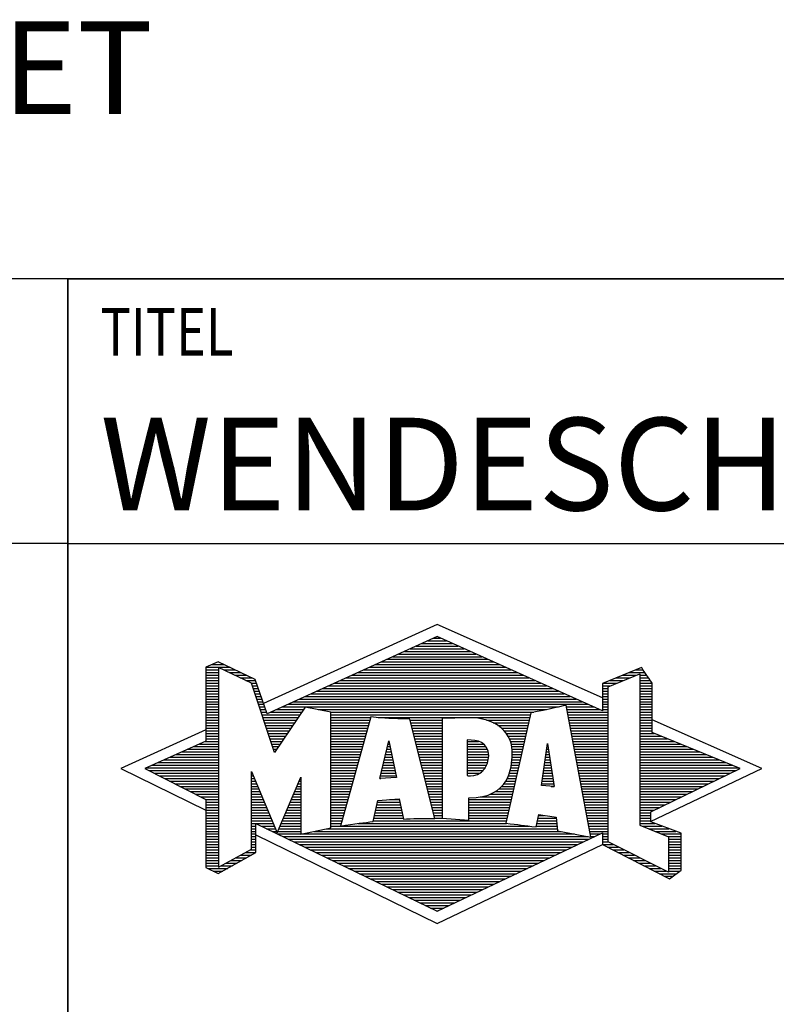
# Model space of a CAD drawing. Units: millimetres. Extents: x 0 to 420, y 0 to 297.
# Drawn here: x 218 to 247, y 23 to 60 of the extents above; entities that cross this region are included whole.
import ezdxf

# ---------------------------------------------------------------- set-up
doc = ezdxf.new("R2010")
doc.units = ezdxf.units.MM
doc.header["$LTSCALE"] = 23.1
doc.layers.add('607082205-000-00-ED1_FORMAT', color=7, linetype='CONTINUOUS')
doc.layers.add('607082205-000-00-ED1_TEXT', color=7, linetype='CONTINUOUS')
doc.styles.get("Standard").update_dxf_attribs({"font": 'TXT.SHX', "width": 0.7})

# ---------------------------------------------------------------- blocks, each defined once
blk = doc.blocks.new('TITLEBLOCK_BL1', base_point=(315, 30))
at = {"layer": '607082205-000-00-ED1_FORMAT', "color": 7, "linetype": 'CONTINUOUS'}
for p, q in [((410, 50), (220, 50)), ((220, 10), (220, 50)), ((220, 40), (410, 40))]:
    blk.add_line(p, q, dxfattribs=at)
at = {"layer": '607082205-000-00-ED1_FORMAT', "color": 2, "linetype": 'CONTINUOUS', "width": 0.780952}
blk.add_text('TITEL', height=1.8, dxfattribs=at).set_placement((221.225, 47.1))
blk = doc.blocks.new('COPYRIGHT_BL2', base_point=(185, 30))
at = {"layer": '607082205-000-00-ED1_FORMAT', "color": 7, "linetype": 'CONTINUOUS'}
for p, q in [((220, 50), (150, 50)), ((220, 40), (150, 40))]:
    blk.add_line(p, q, dxfattribs=at)
blk = doc.blocks.new('FIRMENLOGO_BL3', base_point=(251.34, 30.061))
at = {"layer": '607082205-000-00-ED1_FORMAT', "color": 9, "linetype": 'CONTINUOUS'}
for p, q in [((233.95, 36.94), (227.391, 33.954)), ((240.202, 34.17), (233.95, 36.94)), ((233.157, 36.121), (234.751, 36.121)), ((233.378, 36.221), (234.528, 36.221)), ((233.598, 36.321), (234.305, 36.321)), ((233.819, 36.421), (234.083, 36.421)), ((232.275, 35.721), (235.641, 35.721)), ((232.496, 35.821), (235.419, 35.821)), ((232.716, 35.921), (235.196, 35.921)), ((232.937, 36.021), (234.973, 36.021)), ((225.431, 35.421), (225.901, 35.421)), ((225.666, 35.521), (225.692, 35.521)), ((231.614, 35.421), (236.309, 35.421)), ((231.834, 35.521), (236.087, 35.521)), ((232.055, 35.621), (235.864, 35.621)), ((225.207, 35.321), (226.109, 35.321)), ((225.207, 35.221), (225.683, 35.221)), ((225.207, 35.121), (225.683, 35.121)), ((225.207, 35.021), (225.683, 35.021)), ((225.884, 35.221), (226.318, 35.221)), ((226.093, 35.121), (226.526, 35.121)), ((226.302, 35.021), (226.735, 35.021)), ((230.732, 35.021), (237.2, 35.021)), ((230.952, 35.121), (236.977, 35.121)), ((231.173, 35.221), (236.754, 35.221)), ((231.393, 35.321), (236.532, 35.321)), ((240.409, 34.585), (241.61, 35.078)), ((240.961, 35.021), (241.472, 35.021)), ((241.202, 35.121), (241.804, 35.121)), ((241.444, 35.221), (241.738, 35.221)), ((241.61, 35.078), (241.61, 29.359)), ((241.61, 35.021), (241.873, 35.021)), ((225.208, 34.921), (225.683, 34.921)), ((225.208, 34.821), (225.683, 34.821)), ((225.208, 34.721), (225.683, 34.721)), ((225.208, 34.621), (225.683, 34.621)), ((226.512, 34.921), (226.943, 34.921)), ((226.721, 34.821), (227.089, 34.821)), ((226.93, 34.721), (227.124, 34.721)), ((226.972, 34.621), (227.158, 34.621)), ((229.85, 34.621), (238.09, 34.621)), ((230.071, 34.721), (237.868, 34.721)), ((230.291, 34.821), (237.645, 34.821)), ((230.511, 34.921), (237.422, 34.921)), ((240.203, 34.621), (240.497, 34.621)), ((240.236, 34.721), (240.74, 34.721)), ((240.478, 34.821), (240.984, 34.821)), ((240.719, 34.921), (241.228, 34.921)), ((241.61, 34.921), (241.943, 34.921)), ((241.61, 34.821), (242.013, 34.821)), ((241.61, 34.721), (242.079, 34.721)), ((241.61, 34.621), (242.079, 34.621)), ((225.208, 34.521), (225.683, 34.521)), ((225.208, 34.421), (225.683, 34.421)), ((225.208, 34.321), (225.683, 34.321)), ((227.005, 34.521), (227.193, 34.521)), ((227.038, 34.421), (227.228, 34.421)), ((227.072, 34.321), (227.263, 34.321)), ((229.189, 34.321), (238.758, 34.321)), ((229.409, 34.421), (238.535, 34.421)), ((229.63, 34.521), (238.313, 34.521)), ((240.202, 34.421), (240.409, 34.421)), ((240.202, 34.321), (240.409, 34.321)), ((240.203, 34.521), (240.409, 34.521)), ((240.409, 28.721), (240.409, 34.585)), ((241.61, 34.521), (242.079, 34.521)), ((241.61, 34.421), (242.079, 34.421)), ((241.61, 34.321), (242.079, 34.321)), ((225.208, 34.221), (225.683, 34.221)), ((225.208, 34.121), (225.683, 34.121)), ((225.208, 34.021), (225.683, 34.021)), ((225.208, 33.921), (225.683, 33.921)), ((227.105, 34.221), (227.298, 34.221)), ((227.138, 34.121), (227.333, 34.121)), ((227.172, 34.021), (227.368, 34.021)), ((227.205, 33.921), (227.403, 33.921)), ((228.307, 33.921), (239.649, 33.921)), ((228.527, 34.021), (239.426, 34.021)), ((228.748, 34.121), (239.203, 34.121)), ((228.968, 34.221), (238.981, 34.221)), ((240.202, 34.221), (240.409, 34.221)), ((240.202, 34.121), (240.409, 34.121)), ((240.202, 34.021), (240.409, 34.021)), ((240.202, 33.921), (240.409, 33.921)), ((241.61, 34.221), (242.079, 34.221)), ((241.61, 34.121), (242.079, 34.121)), ((241.61, 34.021), (242.079, 34.021)), ((241.61, 33.921), (242.079, 33.921)), ((225.208, 33.821), (225.683, 33.821)), ((225.208, 33.721), (225.683, 33.721)), ((225.208, 33.621), (225.683, 33.621)), ((225.209, 33.521), (225.683, 33.521)), ((227.238, 33.821), (227.438, 33.821)), ((227.272, 33.721), (227.473, 33.721)), ((227.305, 33.621), (227.507, 33.621)), ((227.338, 33.521), (228.77, 33.521)), ((227.645, 33.621), (228.838, 33.621)), ((227.866, 33.721), (228.906, 33.721)), ((228.086, 33.821), (238.536, 33.821)), ((229.456, 33.721), (238.079, 33.721)), ((229.93, 33.621), (237.602, 33.621)), ((229.93, 33.521), (237.477, 33.521)), ((238.844, 33.821), (239.871, 33.821)), ((238.863, 33.721), (240.094, 33.721)), ((238.882, 33.621), (240.409, 33.621)), ((238.9, 33.521), (240.409, 33.521)), ((240.202, 33.821), (240.409, 33.821)), ((240.202, 33.721), (240.409, 33.721)), ((241.61, 33.821), (242.079, 33.821)), ((241.61, 33.721), (242.079, 33.721)), ((241.61, 33.621), (242.079, 33.621)), ((241.61, 33.521), (242.079, 33.521)), ((225.209, 33.421), (225.683, 33.421)), ((225.209, 33.321), (225.683, 33.321)), ((225.209, 33.221), (225.683, 33.221)), ((225.209, 33.121), (225.683, 33.121)), ((227.372, 33.421), (228.702, 33.421)), ((227.405, 33.321), (228.635, 33.321)), ((227.438, 33.221), (228.567, 33.221)), ((227.472, 33.121), (228.499, 33.121)), ((229.93, 33.421), (231.442, 33.421)), ((229.93, 33.321), (231.414, 33.321)), ((229.93, 33.221), (231.386, 33.221)), ((229.93, 33.121), (231.358, 33.121)), ((231.722, 33.421), (237.454, 33.421)), ((232.925, 33.321), (234.139, 33.321)), ((232.951, 33.221), (234.139, 33.221)), ((232.976, 33.121), (234.139, 33.121)), ((235.819, 33.321), (237.431, 33.321)), ((236.074, 33.221), (237.409, 33.221)), ((236.251, 33.121), (237.386, 33.121)), ((238.919, 33.421), (240.409, 33.421)), ((238.938, 33.321), (240.409, 33.321)), ((238.956, 33.221), (240.409, 33.221)), ((238.975, 33.121), (240.409, 33.121)), ((241.61, 33.421), (242.079, 33.421)), ((241.61, 33.321), (242.079, 33.321)), ((241.61, 33.221), (242.079, 33.221)), ((241.61, 33.121), (242.079, 33.121)), ((246.227, 31.5), (242.079, 33.338)), ((225.209, 32.961), (222, 31.5)), ((225.209, 33.021), (225.683, 33.021)), ((225.209, 32.921), (225.683, 32.921)), ((225.209, 32.821), (225.683, 32.821)), ((227.505, 33.021), (228.431, 33.021)), ((227.538, 32.921), (228.364, 32.921)), ((227.571, 32.821), (228.296, 32.821)), ((229.93, 33.021), (231.33, 33.021)), ((229.93, 32.921), (231.303, 32.921)), ((229.93, 32.821), (231.275, 32.821)), ((233.001, 33.021), (234.139, 33.021)), ((233.027, 32.921), (234.139, 32.921)), ((233.052, 32.821), (234.139, 32.821)), ((236.379, 33.021), (237.363, 33.021)), ((236.479, 32.921), (237.34, 32.921)), ((236.564, 32.821), (237.317, 32.821)), ((238.994, 33.021), (240.409, 33.021)), ((239.012, 32.921), (240.409, 32.921)), ((239.031, 32.821), (240.409, 32.821)), ((241.61, 33.021), (242.079, 33.021)), ((241.61, 32.921), (242.079, 32.921)), ((241.61, 32.821), (242.171, 32.821)), ((224.965, 32.421), (225.683, 32.421)), ((225.189, 32.521), (225.683, 32.521)), ((225.209, 32.721), (225.683, 32.721)), ((225.209, 32.621), (225.683, 32.621)), ((227.605, 32.721), (228.228, 32.721)), ((227.638, 32.621), (228.161, 32.621)), ((227.671, 32.521), (228.093, 32.521)), ((227.705, 32.421), (228.025, 32.421)), ((229.93, 32.721), (231.247, 32.721)), ((229.93, 32.621), (231.219, 32.621)), ((229.93, 32.521), (231.191, 32.521)), ((229.93, 32.421), (231.163, 32.421)), ((231.789, 31.119), (232.121, 32.544)), ((232.092, 32.421), (232.147, 32.421)), ((232.116, 32.521), (232.126, 32.521)), ((232.121, 32.544), (232.418, 31.155)), ((233.078, 32.721), (234.139, 32.721)), ((233.103, 32.621), (234.139, 32.621)), ((233.128, 32.521), (234.139, 32.521)), ((233.154, 32.421), (234.139, 32.421)), ((235.084, 32.521), (235.515, 32.521)), ((235.085, 32.421), (235.705, 32.421)), ((236.626, 32.721), (237.295, 32.721)), ((236.679, 32.621), (237.272, 32.621)), ((236.719, 32.521), (237.249, 32.521)), ((236.749, 32.421), (237.226, 32.421)), ((237.892, 30.854), (238.118, 32.434)), ((238.116, 32.421), (238.12, 32.421)), ((238.118, 32.434), (238.373, 30.811)), ((239.05, 32.721), (240.409, 32.721)), ((239.068, 32.621), (240.409, 32.621)), ((239.087, 32.521), (240.409, 32.521)), ((239.106, 32.421), (240.409, 32.421)), ((241.61, 32.721), (242.415, 32.721)), ((241.61, 32.621), (242.659, 32.621)), ((241.61, 32.521), (242.904, 32.521)), ((241.61, 32.421), (243.148, 32.421)), ((224.068, 32.021), (225.683, 32.021)), ((224.292, 32.121), (225.683, 32.121)), ((224.516, 32.221), (225.683, 32.221)), ((224.74, 32.321), (225.683, 32.321)), ((227.738, 32.321), (227.957, 32.321)), ((227.771, 32.221), (227.89, 32.221)), ((227.805, 32.121), (227.822, 32.121)), ((229.93, 32.321), (231.135, 32.321)), ((229.93, 32.221), (231.107, 32.221)), ((229.93, 32.121), (231.079, 32.121)), ((229.93, 32.021), (231.051, 32.021)), ((231.999, 32.021), (232.233, 32.021)), ((232.023, 32.121), (232.212, 32.121)), ((232.046, 32.221), (232.19, 32.221)), ((232.069, 32.321), (232.169, 32.321)), ((233.179, 32.321), (234.139, 32.321)), ((233.204, 32.221), (234.14, 32.221)), ((233.23, 32.121), (234.14, 32.121)), ((233.255, 32.021), (234.14, 32.021)), ((235.085, 32.321), (235.799, 32.321)), ((235.086, 32.221), (235.852, 32.221)), ((235.086, 32.121), (235.88, 32.121)), ((235.087, 32.021), (235.895, 32.021)), ((236.77, 32.321), (237.204, 32.321)), ((236.785, 32.221), (237.181, 32.221)), ((236.788, 32.121), (237.158, 32.121)), ((236.791, 32.021), (237.135, 32.021)), ((238.059, 32.021), (238.182, 32.021)), ((238.073, 32.121), (238.167, 32.121)), ((238.087, 32.221), (238.151, 32.221)), ((238.101, 32.321), (238.135, 32.321)), ((239.124, 32.321), (240.409, 32.321)), ((239.143, 32.221), (240.409, 32.221)), ((239.162, 32.121), (240.409, 32.121)), ((239.18, 32.021), (240.409, 32.021)), ((241.61, 32.321), (243.393, 32.321)), ((241.61, 32.221), (243.637, 32.221)), ((241.61, 32.121), (243.882, 32.121)), ((241.61, 32.021), (244.126, 32.021)), ((223.395, 31.721), (225.683, 31.721)), ((223.62, 31.821), (225.683, 31.821)), ((223.844, 31.921), (225.683, 31.921)), ((229.93, 31.921), (231.024, 31.921)), ((229.93, 31.821), (230.996, 31.821)), ((229.93, 31.721), (230.968, 31.721)), ((231.929, 31.721), (232.297, 31.721)), ((231.953, 31.821), (232.276, 31.821)), ((231.976, 31.921), (232.254, 31.921)), ((233.281, 31.921), (234.14, 31.921)), ((233.306, 31.821), (234.14, 31.821)), ((233.331, 31.721), (234.14, 31.721)), ((235.088, 31.921), (235.895, 31.921)), ((235.088, 31.821), (235.883, 31.821)), ((235.089, 31.721), (235.862, 31.721)), ((236.767, 31.721), (237.067, 31.721)), ((236.778, 31.821), (237.09, 31.821)), ((236.785, 31.921), (237.112, 31.921)), ((238.016, 31.721), (238.23, 31.721)), ((238.03, 31.821), (238.214, 31.821)), ((238.044, 31.921), (238.198, 31.921)), ((239.199, 31.921), (240.409, 31.921)), ((239.218, 31.821), (240.409, 31.821)), ((239.236, 31.721), (240.409, 31.721)), ((241.61, 31.921), (244.37, 31.921)), ((241.61, 31.821), (244.615, 31.821)), ((241.61, 31.721), (244.859, 31.721)), ((222, 31.5), (225.209, 29.925)), ((222.947, 31.521), (225.683, 31.521)), ((223.056, 31.421), (225.683, 31.421)), ((223.171, 31.621), (225.683, 31.621)), ((223.251, 31.321), (225.683, 31.321)), ((226.94, 31.321), (226.966, 31.321)), ((229.93, 31.621), (230.94, 31.621)), ((229.93, 31.521), (230.912, 31.521)), ((229.93, 31.421), (230.884, 31.421)), ((229.93, 31.321), (230.856, 31.321)), ((231.836, 31.321), (232.383, 31.321)), ((231.859, 31.421), (232.361, 31.421)), ((231.883, 31.521), (232.34, 31.521)), ((231.906, 31.621), (232.318, 31.621)), ((233.357, 31.621), (234.14, 31.621)), ((233.382, 31.521), (234.14, 31.521)), ((233.407, 31.421), (234.14, 31.421)), ((233.433, 31.321), (234.14, 31.321)), ((235.089, 31.621), (235.828, 31.621)), ((235.09, 31.521), (235.776, 31.521)), ((235.091, 31.421), (235.698, 31.421)), ((235.091, 31.321), (235.572, 31.321)), ((236.681, 31.321), (236.976, 31.321)), ((236.709, 31.421), (236.999, 31.421)), ((236.736, 31.521), (237.021, 31.521)), ((236.752, 31.621), (237.044, 31.621)), ((237.959, 31.321), (238.293, 31.321)), ((237.973, 31.421), (238.277, 31.421)), ((237.987, 31.521), (238.261, 31.521)), ((238.002, 31.621), (238.245, 31.621)), ((239.255, 31.621), (240.409, 31.621)), ((239.274, 31.521), (240.409, 31.521)), ((239.292, 31.421), (240.409, 31.421)), ((239.311, 31.321), (240.409, 31.321)), ((241.61, 31.621), (245.104, 31.621)), ((241.61, 31.521), (245.348, 31.521)), ((241.61, 31.421), (245.235, 31.421)), ((241.61, 31.321), (245.03, 31.321)), ((242.018, 29.489), (246.227, 31.5)), ((223.447, 31.221), (225.683, 31.221)), ((223.642, 31.121), (225.683, 31.121)), ((223.837, 31.021), (225.683, 31.021)), ((224.033, 30.921), (225.683, 30.921)), ((226.94, 31.221), (227.007, 31.221)), ((226.94, 31.121), (227.049, 31.121)), ((226.94, 31.021), (227.091, 31.021)), ((226.94, 30.921), (227.133, 30.921)), ((228.694, 30.921), (228.801, 30.921)), ((228.736, 31.021), (228.801, 31.021)), ((228.778, 31.121), (228.801, 31.121)), ((229.93, 31.221), (230.828, 31.221)), ((229.93, 31.121), (230.8, 31.121)), ((229.93, 31.021), (230.772, 31.021)), ((229.93, 30.921), (230.745, 30.921)), ((232.418, 31.155), (231.789, 31.119)), ((231.789, 31.121), (231.821, 31.121)), ((231.813, 31.221), (232.404, 31.221)), ((233.458, 31.221), (234.14, 31.221)), ((233.483, 31.121), (234.14, 31.121)), ((233.509, 31.021), (234.14, 31.021)), ((233.534, 30.921), (234.14, 30.921)), ((236.477, 30.921), (236.885, 30.921)), ((236.542, 31.021), (236.907, 31.021)), ((236.599, 31.121), (236.93, 31.121)), ((236.642, 31.221), (236.953, 31.221)), ((237.902, 30.921), (238.355, 30.921)), ((237.916, 31.021), (238.34, 31.021)), ((237.93, 31.121), (238.324, 31.121)), ((237.944, 31.221), (238.308, 31.221)), ((239.329, 31.221), (240.409, 31.221)), ((239.348, 31.121), (240.409, 31.121)), ((239.367, 31.021), (240.409, 31.021)), ((239.385, 30.921), (240.409, 30.921)), ((241.61, 31.221), (244.825, 31.221)), ((241.61, 31.121), (244.62, 31.121)), ((241.61, 31.021), (244.414, 31.021)), ((241.61, 30.921), (244.209, 30.921)), ((224.228, 30.821), (225.683, 30.821)), ((224.424, 30.721), (225.683, 30.721)), ((224.619, 30.621), (225.683, 30.621)), ((224.815, 30.521), (225.683, 30.521)), ((226.94, 30.821), (227.174, 30.821)), ((226.94, 30.721), (227.216, 30.721)), ((226.94, 30.621), (227.258, 30.621)), ((226.94, 30.521), (227.299, 30.521)), ((228.525, 30.521), (228.801, 30.521)), ((228.567, 30.621), (228.801, 30.621)), ((228.609, 30.721), (228.801, 30.721)), ((228.651, 30.821), (228.801, 30.821)), ((229.93, 30.821), (230.717, 30.821)), ((229.93, 30.721), (230.689, 30.721)), ((229.93, 30.621), (230.661, 30.621)), ((229.93, 30.521), (230.633, 30.521)), ((233.56, 30.821), (234.14, 30.821)), ((233.585, 30.721), (234.14, 30.721)), ((233.61, 30.621), (234.141, 30.621)), ((233.636, 30.521), (234.141, 30.521)), ((235.949, 30.521), (236.794, 30.521)), ((236.146, 30.621), (236.816, 30.621)), ((236.283, 30.721), (236.839, 30.721)), ((236.389, 30.821), (236.862, 30.821)), ((238.373, 30.811), (237.892, 30.854)), ((238.257, 30.821), (238.371, 30.821)), ((239.404, 30.821), (240.409, 30.821)), ((239.423, 30.721), (240.409, 30.721)), ((239.441, 30.621), (240.409, 30.621)), ((239.46, 30.521), (240.409, 30.521)), ((241.61, 30.821), (244.004, 30.821)), ((241.61, 30.721), (243.799, 30.721)), ((241.61, 30.621), (243.593, 30.621)), ((241.61, 30.521), (243.388, 30.521)), ((225.01, 30.421), (225.683, 30.421)), ((225.205, 30.321), (225.683, 30.321)), ((225.209, 30.221), (225.683, 30.221)), ((226.94, 30.421), (227.341, 30.421)), ((226.94, 30.321), (227.383, 30.321)), ((226.94, 30.221), (227.424, 30.221)), ((228.398, 30.221), (228.801, 30.221)), ((228.441, 30.321), (228.801, 30.321)), ((228.483, 30.421), (228.801, 30.421)), ((229.93, 30.421), (230.605, 30.421)), ((229.93, 30.321), (230.577, 30.321)), ((229.93, 30.221), (230.549, 30.221)), ((231.697, 30.221), (232.55, 30.221)), ((232.145, 30.321), (232.529, 30.321)), ((233.661, 30.421), (234.141, 30.421)), ((233.686, 30.321), (234.141, 30.321)), ((233.712, 30.221), (234.141, 30.221)), ((235.15, 30.321), (236.748, 30.321)), ((235.15, 30.221), (236.725, 30.221)), ((235.583, 30.421), (236.771, 30.421)), ((239.479, 30.421), (240.409, 30.421)), ((239.497, 30.321), (240.409, 30.321)), ((239.516, 30.221), (240.409, 30.221)), ((241.61, 30.421), (243.183, 30.421)), ((241.61, 30.321), (242.978, 30.321)), ((241.61, 30.221), (242.772, 30.221)), ((225.209, 30.121), (225.683, 30.121)), ((225.209, 30.021), (225.683, 30.021)), ((225.209, 29.921), (225.683, 29.921)), ((225.209, 29.821), (225.683, 29.821)), ((226.94, 30.121), (227.466, 30.121)), ((226.94, 30.021), (227.508, 30.021)), ((226.94, 29.921), (227.549, 29.921)), ((226.94, 29.821), (227.591, 29.821)), ((228.23, 29.821), (228.8, 29.821)), ((228.272, 29.921), (228.8, 29.921)), ((228.314, 30.021), (228.8, 30.021)), ((228.356, 30.121), (228.801, 30.121)), ((229.93, 30.121), (230.521, 30.121)), ((229.93, 30.021), (230.493, 30.021)), ((229.93, 29.921), (230.466, 29.921)), ((229.93, 29.821), (230.438, 29.821)), ((231.605, 29.821), (232.634, 29.821)), ((231.628, 29.921), (232.613, 29.921)), ((231.651, 30.021), (232.592, 30.021)), ((231.674, 30.121), (232.571, 30.121)), ((233.737, 30.121), (234.141, 30.121)), ((233.762, 30.021), (234.141, 30.021)), ((233.788, 29.921), (234.141, 29.921)), ((233.813, 29.821), (234.141, 29.821)), ((235.148, 29.821), (236.634, 29.821)), ((235.149, 30.121), (236.702, 30.121)), ((235.149, 30.021), (236.68, 30.021)), ((235.149, 29.921), (236.657, 29.921)), ((239.535, 30.121), (240.409, 30.121)), ((239.553, 30.021), (240.409, 30.021)), ((239.572, 29.921), (240.409, 29.921)), ((239.591, 29.821), (240.409, 29.821)), ((241.61, 30.121), (242.567, 30.121)), ((241.61, 30.021), (242.362, 30.021)), ((241.61, 29.921), (242.156, 29.921)), ((241.61, 29.821), (242.023, 29.821)), ((225.209, 29.721), (225.683, 29.721)), ((225.209, 29.621), (225.683, 29.621)), ((225.209, 29.521), (225.683, 29.521)), ((225.209, 29.421), (225.683, 29.421)), ((226.94, 29.721), (227.633, 29.721)), ((226.94, 29.621), (227.675, 29.621)), ((226.94, 29.521), (227.716, 29.521)), ((226.94, 29.421), (227.758, 29.421)), ((228.061, 29.421), (228.798, 29.421)), ((228.103, 29.521), (228.799, 29.521)), ((228.145, 29.621), (228.799, 29.621)), ((228.188, 29.721), (228.8, 29.721)), ((229.93, 29.721), (230.41, 29.721)), ((229.93, 29.621), (230.382, 29.621)), ((229.93, 29.521), (230.354, 29.521)), ((229.93, 29.421), (230.326, 29.421)), ((230.956, 29.421), (236.572, 29.421)), ((231.536, 29.521), (236.566, 29.521)), ((231.559, 29.621), (232.676, 29.621)), ((231.582, 29.721), (232.655, 29.721)), ((233.839, 29.721), (234.141, 29.721)), ((233.864, 29.621), (234.141, 29.621)), ((235.148, 29.721), (236.611, 29.721)), ((235.148, 29.621), (236.589, 29.621)), ((237.725, 29.421), (238.472, 29.421)), ((237.744, 29.521), (238.461, 29.521)), ((237.763, 29.621), (238.45, 29.621)), ((237.782, 29.721), (238.003, 29.721)), ((239.609, 29.721), (240.409, 29.721)), ((239.628, 29.621), (240.409, 29.621)), ((239.647, 29.521), (240.409, 29.521)), ((239.665, 29.421), (240.409, 29.421)), ((241.61, 29.721), (242.023, 29.721)), ((241.61, 29.621), (242.022, 29.621)), ((241.61, 29.521), (242.022, 29.521)), ((241.61, 29.421), (242.183, 29.421)), ((225.208, 29.321), (225.683, 29.321)), ((225.208, 29.221), (225.683, 29.221)), ((225.208, 29.121), (225.683, 29.121)), ((226.94, 29.321), (227.104, 29.321)), ((226.94, 29.221), (227.104, 29.221)), ((226.94, 29.121), (227.104, 29.121)), ((227.299, 29.321), (227.8, 29.321)), ((227.505, 29.221), (227.841, 29.221)), ((227.712, 29.121), (227.883, 29.121)), ((227.935, 29.121), (228.797, 29.121)), ((227.977, 29.221), (228.797, 29.221)), ((228.019, 29.321), (228.798, 29.321)), ((229.303, 29.121), (238.626, 29.121)), ((229.769, 29.221), (238.495, 29.221)), ((229.93, 29.321), (230.298, 29.321)), ((230.301, 29.321), (237.428, 29.321)), ((237.706, 29.321), (238.484, 29.321)), ((239.684, 29.321), (240.409, 29.321)), ((239.703, 29.221), (240.409, 29.221)), ((239.721, 29.121), (240.409, 29.121)), ((241.61, 29.359), (242.698, 28.918)), ((241.704, 29.321), (242.448, 29.321)), ((241.951, 29.221), (242.713, 29.221)), ((242.197, 29.121), (242.978, 29.121)), ((225.208, 29.021), (225.683, 29.021)), ((225.208, 28.921), (225.683, 28.921)), ((225.208, 28.821), (225.683, 28.821)), ((225.208, 28.721), (225.683, 28.721)), ((226.94, 29.021), (227.104, 29.021)), ((226.94, 28.921), (227.104, 28.921)), ((226.94, 28.821), (227.104, 28.821)), ((226.94, 28.721), (227.104, 28.721)), ((227.104, 28.995), (233.95, 25.634)), ((227.919, 29.021), (228.796, 29.021)), ((228.125, 28.921), (239.653, 28.921)), ((228.332, 28.821), (239.692, 28.821)), ((228.539, 28.721), (239.481, 28.721)), ((228.837, 29.021), (239.139, 29.021)), ((239.74, 29.021), (240.115, 29.021)), ((239.759, 28.921), (239.903, 28.921)), ((240.202, 29.021), (240.409, 29.021)), ((240.202, 28.921), (240.409, 28.921)), ((240.202, 28.821), (240.409, 28.821)), ((240.202, 28.721), (240.409, 28.721)), ((242.698, 27.576), (240.409, 28.721)), ((242.444, 29.021), (243.168, 29.021)), ((242.69, 28.921), (243.168, 28.921)), ((242.698, 28.918), (242.698, 27.576)), ((242.698, 28.821), (243.168, 28.821)), ((242.698, 28.721), (243.168, 28.721)), ((225.208, 28.621), (225.683, 28.621)), ((225.208, 28.521), (225.683, 28.521)), ((225.208, 28.421), (225.683, 28.421)), ((225.208, 28.321), (225.683, 28.321)), ((226.706, 28.321), (227.104, 28.321)), ((226.889, 28.421), (227.104, 28.421)), ((226.94, 28.621), (227.104, 28.621)), ((226.94, 28.521), (227.104, 28.521)), ((228.745, 28.621), (239.27, 28.621)), ((228.952, 28.521), (239.058, 28.521)), ((229.159, 28.421), (238.847, 28.421)), ((229.365, 28.321), (238.636, 28.321)), ((233.95, 25.634), (240.201, 28.621)), ((240.203, 28.621), (240.609, 28.621)), ((240.392, 28.521), (240.809, 28.521)), ((240.588, 28.421), (241.009, 28.421)), ((240.784, 28.321), (241.209, 28.321)), ((242.698, 28.621), (243.168, 28.621)), ((242.698, 28.521), (243.168, 28.521)), ((242.698, 28.421), (243.168, 28.421)), ((242.698, 28.321), (243.168, 28.321)), ((225.207, 28.021), (225.683, 28.021)), ((225.207, 27.921), (225.683, 27.921)), ((225.208, 28.221), (225.683, 28.221)), ((225.208, 28.121), (225.683, 28.121)), ((225.971, 27.921), (226.394, 27.921)), ((226.155, 28.021), (226.573, 28.021)), ((226.338, 28.121), (226.752, 28.121)), ((226.522, 28.221), (226.932, 28.221)), ((229.572, 28.221), (238.425, 28.221)), ((229.779, 28.121), (238.213, 28.121)), ((229.986, 28.021), (238.002, 28.021)), ((230.192, 27.921), (237.791, 27.921)), ((240.98, 28.221), (241.409, 28.221)), ((241.176, 28.121), (241.609, 28.121)), ((241.372, 28.021), (241.809, 28.021)), ((241.568, 27.921), (242.009, 27.921)), ((242.698, 28.221), (243.168, 28.221)), ((242.698, 28.121), (243.168, 28.121)), ((242.698, 28.021), (243.168, 28.021)), ((242.698, 27.921), (243.168, 27.921)), ((225.207, 27.821), (225.683, 27.821)), ((225.282, 27.721), (226.036, 27.721)), ((225.482, 27.621), (225.856, 27.621)), ((225.788, 27.821), (226.215, 27.821)), ((230.399, 27.821), (237.58, 27.821)), ((230.606, 27.721), (237.369, 27.721)), ((230.812, 27.621), (237.157, 27.621)), ((241.765, 27.821), (242.209, 27.821)), ((241.961, 27.721), (242.409, 27.721)), ((242.157, 27.621), (242.609, 27.621)), ((242.698, 27.821), (243.168, 27.821)), ((242.698, 27.721), (243.168, 27.721)), ((242.698, 27.621), (243.128, 27.621)), ((231.019, 27.521), (236.946, 27.521)), ((231.226, 27.421), (236.735, 27.421)), ((231.432, 27.321), (236.524, 27.321)), ((231.639, 27.221), (236.312, 27.221)), ((242.353, 27.521), (242.996, 27.521)), ((242.549, 27.421), (242.864, 27.421)), ((231.846, 27.121), (236.101, 27.121)), ((232.052, 27.021), (235.89, 27.021)), ((232.259, 26.921), (235.679, 26.921)), ((232.466, 26.821), (235.467, 26.821)), ((232.672, 26.721), (235.256, 26.721)), ((232.879, 26.621), (235.045, 26.621)), ((233.086, 26.521), (234.834, 26.521)), ((233.292, 26.421), (234.622, 26.421)), ((233.499, 26.321), (234.411, 26.321)), ((233.706, 26.221), (234.2, 26.221)), ((233.912, 26.121), (233.989, 26.121))]:
    blk.add_line(p, q, dxfattribs=at)
for points, knots in [([(240.203, 28.618), (240.203, 28.618), (240.202, 29.062), (240.202, 29.062), (240.202, 29.062), (233.95, 26.103), (233.95, 26.103), (233.95, 26.103), (227.104, 29.415), (227.104, 29.415), (227.104, 29.415), (227.104, 28.317), (227.104, 28.317), (227.104, 28.317), (225.68, 27.522), (225.68, 27.522), (225.68, 27.522), (225.207, 27.758), (225.207, 27.758), (225.207, 27.758), (225.209, 30.319), (225.209, 30.319), (225.209, 30.319), (222.901, 31.5), (222.901, 31.5), (222.901, 31.5), (225.209, 32.53), (225.209, 32.53), (225.209, 32.53), (225.207, 35.326), (225.207, 35.326), (225.207, 35.326), (225.68, 35.527), (225.68, 35.527), (225.68, 35.527), (227.076, 34.857), (227.076, 34.857), (227.076, 34.857), (227.526, 33.567), (227.526, 33.567), (227.526, 33.567), (233.95, 36.481), (233.95, 36.481), (233.95, 36.481), (240.202, 33.672), (240.202, 33.672), (240.202, 33.672), (240.203, 34.707), (240.203, 34.707), (240.203, 34.707), (241.676, 35.317), (241.676, 35.317), (241.68, 35.29), (242.079, 34.726), (242.079, 34.726), (242.079, 34.726), (242.079, 32.858), (242.079, 32.858), (242.079, 32.858), (245.398, 31.5), (245.398, 31.5), (245.398, 31.5), (242.023, 29.856), (242.023, 29.856), (242.023, 29.856), (242.022, 29.482), (242.022, 29.482), (242.022, 29.482), (243.168, 29.049), (243.168, 29.049), (243.168, 29.049), (243.168, 27.651), (243.168, 27.651), (243.168, 27.651), (242.737, 27.325), (242.737, 27.325), (242.737, 27.325), (240.203, 28.618), (240.203, 28.618)], [0, 0, 0, 0, 1, 1, 1, 2, 2, 2, 3, 3, 3, 4, 4, 4, 5, 5, 5, 6, 6, 6, 7, 7, 7, 8, 8, 8, 9, 9, 9, 10, 10, 10, 11, 11, 11, 12, 12, 12, 13, 13, 13, 14, 14, 14, 15, 15, 15, 16, 16, 16, 17, 17, 17, 18, 18, 18, 19, 19, 19, 20, 20, 20, 21, 21, 21, 22, 22, 22, 23, 23, 23, 24, 24, 24, 25, 25, 25, 26, 26, 26, 26]), ([(227.81, 32.104), (227.81, 32.104), (228.97, 33.817), (228.97, 33.817), (228.97, 33.817), (229.93, 33.628), (229.93, 33.628), (229.93, 33.628), (229.93, 29.256), (229.93, 29.256), (229.93, 29.256), (228.796, 29.012), (228.796, 29.012), (228.796, 29.012), (228.809, 31.186), (228.799, 31.172), (228.799, 31.172), (227.909, 29.059), (227.909, 29.059), (227.909, 29.059), (226.94, 31.383), (226.94, 31.383), (226.94, 31.383), (226.94, 28.449), (226.94, 28.449), (226.94, 28.449), (225.683, 27.764), (225.683, 27.764), (225.683, 27.764), (225.683, 35.317), (225.683, 35.317), (225.683, 35.317), (226.94, 34.716), (226.94, 34.716), (226.94, 34.716), (227.81, 32.104), (227.81, 32.104)], [0, 0, 0, 0, 1, 1, 1, 2, 2, 2, 3, 3, 3, 4, 4, 4, 5, 5, 5, 6, 6, 6, 7, 7, 7, 8, 8, 8, 9, 9, 9, 10, 10, 10, 11, 11, 11, 12, 12, 12, 12]), ([(239.763, 28.9), (239.763, 28.9), (238.503, 29.145), (238.503, 29.145), (238.503, 29.145), (238.446, 29.651), (238.446, 29.651), (238.249, 29.696), (237.99, 29.708), (237.79, 29.763), (237.79, 29.763), (237.699, 29.285), (237.699, 29.285), (237.219, 29.349), (237.034, 29.373), (236.544, 29.424), (236.544, 29.424), (237.494, 33.598), (237.494, 33.598), (238.105, 33.715), (238.832, 33.889), (238.832, 33.889), (238.832, 33.889), (239.763, 28.9), (239.763, 28.9)], [0, 0, 0, 0, 1, 1, 1, 2, 2, 2, 3, 3, 3, 4, 4, 4, 5, 5, 5, 6, 6, 6, 7, 7, 7, 8, 8, 8, 8]), ([(232.916, 33.358), (232.916, 33.358), (233.867, 29.607), (233.867, 29.607), (233.502, 29.612), (232.941, 29.61), (232.686, 29.577), (232.686, 29.577), (232.522, 30.353), (232.522, 30.353), (232.522, 30.353), (231.712, 30.284), (231.712, 30.284), (231.712, 30.284), (231.528, 29.489), (231.528, 29.489), (231.235, 29.448), (230.826, 29.42), (230.298, 29.32), (230.298, 29.32), (231.451, 33.453), (231.451, 33.453), (232.032, 33.375), (232.197, 33.385), (232.916, 33.358)], [0, 0, 0, 0, 1, 1, 1, 2, 2, 2, 3, 3, 3, 4, 4, 4, 5, 5, 5, 6, 6, 6, 7, 7, 7, 8, 8, 8, 8]), ([(236.792, 32.027), (236.771, 31.537), (236.704, 30.382), (235.15, 30.382), (235.15, 30.382), (235.147, 29.544), (235.147, 29.544), (235.147, 29.544), (234.141, 29.619), (234.141, 29.619), (234.141, 29.619), (234.139, 33.384), (234.139, 33.384), (234.139, 33.384), (235.093, 33.414), (235.093, 33.414), (236.207, 33.433), (236.826, 32.833), (236.792, 32.027)], [0, 0, 0, 0, 1, 1, 1, 2, 2, 2, 3, 3, 3, 4, 4, 4, 5, 5, 5, 6, 6, 6, 6]), ([(235.9, 31.974), (235.861, 31.105), (235.092, 31.227), (235.092, 31.227), (235.092, 31.227), (235.084, 32.579), (235.084, 32.579), (235.479, 32.569), (235.878, 32.505), (235.9, 31.974)], [0, 0, 0, 0, 1, 1, 1, 2, 2, 2, 3, 3, 3, 3])]:
    blk.add_open_spline(points, degree=3, knots=knots, dxfattribs=at)

msp = doc.modelspace()

# ---------------------------------------------------------------- linework, layer by layer
at = {"layer": '607082205-000-00-ED1_FORMAT', "color": 3, "linetype": 'CONTINUOUS'}
for q in [(410, 50), (220, 10)]:
    msp.add_line((220, 50), q, dxfattribs=at)

# ---------------------------------------------------------------- block references
for name, p in [('COPYRIGHT_BL2', (185, 30)), ('TITLEBLOCK_BL1', (315, 30)), ('FIRMENLOGO_BL3', (251.3398, 30.0614))]:
    msp.add_blockref(name, p, dxfattribs=at)

# ---------------------------------------------------------------- texts
at = {"layer": '607082205-000-00-ED1_FORMAT', "color": 7, "linetype": 'CONTINUOUS', "insert": (221.225, 44.75), "char_height": 3.5, "width": 191.375, "attachment_point": 1, "line_spacing_factor": 0.9}
msp.add_mtext('WENDESCHNEIDPLATTE AUS HARTMETALL, BESCHICHTET', dxfattribs=at)
at = {"layer": '607082205-000-00-ED1_TEXT', "color": 2, "linetype": 'CONTINUOUS', "insert": (155.7794, 59.7311), "char_height": 3.5, "width": 96.5, "attachment_point": 1, "line_spacing_factor": 0.9}
msp.add_mtext('SCHNEIDKANTEN VERRUNDET', dxfattribs=at)

doc.saveas('drawing.dxf')
